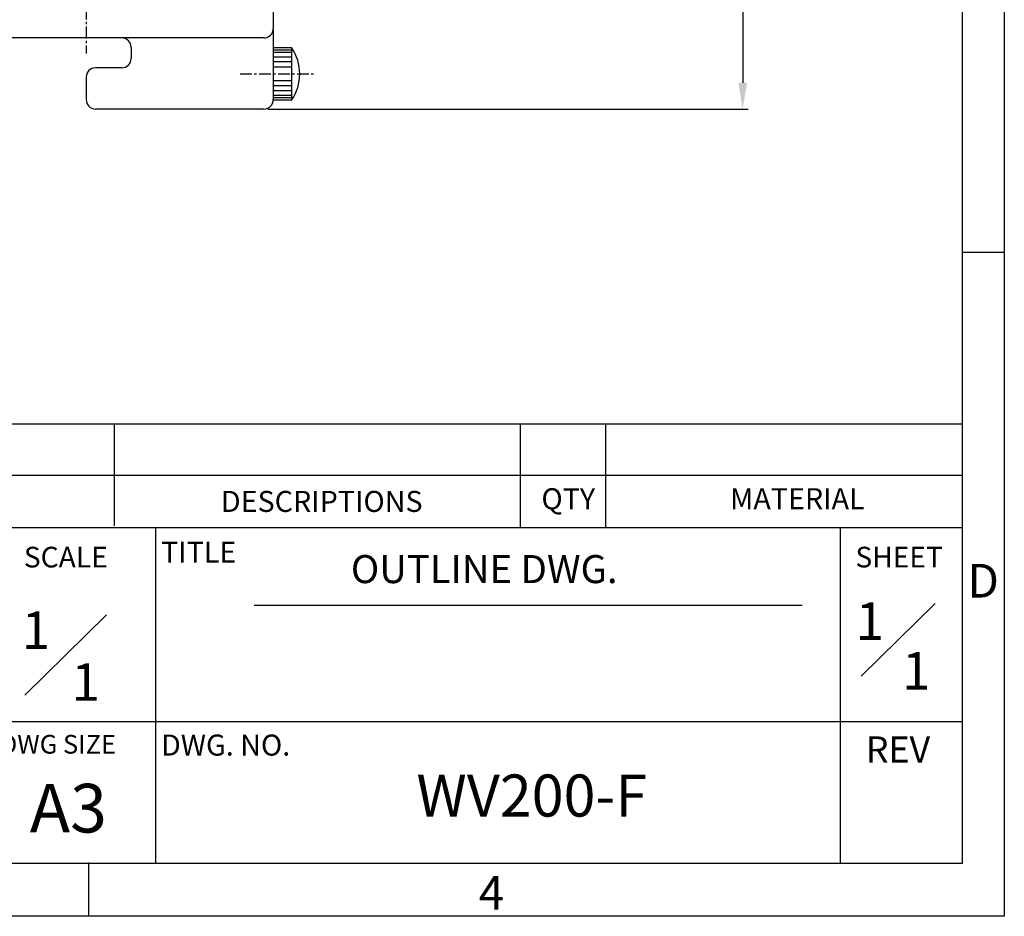
# Model space of a CAD drawing. Extents: x 1 to 1937, y 5 to 1367.
# Drawn here: x 1411 to 1937, y 5 to 484 of the extents above; entities that cross this region are included whole.
import ezdxf

# ---------------------------------------------------------------- set-up
doc = ezdxf.new("R2010")
doc.units = 0
doc.header["$LTSCALE"] = 0.2
doc.header["$MEASUREMENT"] = 0
doc.linetypes.add('CENTER', pattern=[50.8, 31.75, -6.35, 6.35, -6.35])
doc.layers.get('0').update_dxf_attribs({"color": 3, "linetype": 'CONTINUOUS'})
for name, color, linetype in [('CENTER', 1, 'CENTER'), ('DIM', 2, 'CONTINUOUS'), ('LOGO', 5, 'CONTINUOUS'), ('NEEDLE', 2, 'CONTINUOUS'), ('TEXT', 4, 'CONTINUOUS'), ('THIN', 2, 'CONTINUOUS')]:
    doc.layers.add(name, color=color, linetype=linetype)
doc.styles.add('ROMANS', font='romans.shx')

msp = doc.modelspace()

# ---------------------------------------------------------------- linework, layer by layer
for p, q in [((1546.16, 894.24), (1546.16, 479.24)), ((1541.16, 474.24), (1351.16, 474.24)), ((1546.16, 478.74), (1546.16, 441.24)), ((1470.16, 469.24), (1470.16, 463.24)), ((1555.9, 469.03), (1546.16, 469.03)), ((1555.9, 469.03), (1555.9, 440.95)), ((1465.16, 458.24), (1451.16, 458.24)), ((1446.16, 453.24), (1446.16, 441.24)), ((1555.9, 440.95), (1546.16, 440.95)), ((1541.16, 436.24), (1451.16, 436.24))]:
    msp.add_line(p, q)
for centre, radius, start, end in [((1541.16, 479.24), 5, 270, 0), ((1465.16, 469.24), 5, 0, 90), ((1535.7, 454.99), 24.61, 325.2024, 34.7976), ((1465.16, 463.24), 5, 270, 0), ((1451.16, 453.24), 5, 90, 180), ((1451.16, 441.24), 5, 180, 270), ((1541.16, 441.24), 5, 270, 0)]:
    msp.add_arc(centre, radius, start, end)
at = {"layer": 'CENTER'}
for p, q in [((1446.16, 988.3), (1446.16, 465.84)), ((1528.37, 454.99), (1567.76, 454.99))]:
    msp.add_line(p, q, dxfattribs=at)
at = {"layer": 'DIM'}
for p, q in [((1797.06, 672.74), (1797.06, 450.24)), ((1543.16, 436.24), (1800.06, 436.24)), ((1914.55, 359.65), (1936.9, 359.65)), ((1447.34, 33.06), (1447.34, 4.61))]:
    msp.add_line(p, q, dxfattribs=at)
msp.add_point((1447.34, 33.06), dxfattribs=at)
msp.add_solid([(1799.4, 450.24), (1794.73, 450.24), (1797.06, 436.24)], dxfattribs=at)
at = {"layer": 'LOGO'}
for p, q in [((1914.55, 33.06), (1914.55, 1339.43)), ((45.7, 33.06), (1914.55, 33.06))]:
    msp.add_line(p, q, dxfattribs=at)
at = {"layer": 'NEEDLE'}
for p, q in [((1936.9, 1367.32), (1936.9, 4.61)), ((1207.73, 267.96), (1914.55, 267.96)), ((1461.26, 213.3), (1461.26, 267.96)), ((1678.22, 212.55), (1678.22, 267.96)), ((1723.94, 212.55), (1723.94, 267.96)), ((1207.73, 240.46), (1914.55, 240.46)), ((1849.4, 33.06), (1849.4, 212.44)), ((1535.9, 170.91), (1828.87, 170.91)), ((1899.98, 171.92), (1860.44, 133.06)), ((1456.93, 165.85), (1413.28, 122.93)), ((1936.9, 4.61), (23.61, 4.61))]:
    msp.add_line(p, q, dxfattribs=at)
at = {"layer": 'THIN', "color": 2}
for p, q in [((1555.9, 467.71), (1546.16, 467.71)), ((1555.9, 466.5), (1546.16, 466.5)), ((1555.9, 463.97), (1546.16, 463.97)), ((1555.9, 461.43), (1546.16, 461.43)), ((1555.9, 458.68), (1546.16, 458.68)), ((1555.9, 451.3), (1546.16, 451.3)), ((1555.9, 448.55), (1546.16, 448.55)), ((1555.9, 446.01), (1546.16, 446.01)), ((1555.9, 443.48), (1546.16, 443.48)), ((1555.9, 442.27), (1546.16, 442.27))]:
    msp.add_line(p, q, dxfattribs=at)
at = {"layer": 'THIN'}
for p, q in [((1138.48, 212.44), (1914.55, 212.44)), ((1483.16, 212.22), (1483.16, 33.06)), ((1393.63, 108.69), (1851.9, 108.69)), ((1851.9, 108.69), (1914.4, 108.69))]:
    msp.add_line(p, q, dxfattribs=at)

# ---------------------------------------------------------------- texts
at = {"style": 'ROMANS'}
for s, height, p in [('WV200-F', 22.5, (1622.65, 57.93)), ('A3', 26, (1416, 49.43))]:
    msp.add_text(s, height=height, dxfattribs=at).set_placement(p)
at = {"layer": 'DIM', "char_height": 11.25, "attachment_point": 1, "style": 'ROMANS'}
for s, insert, width in [('DESCRIPTIONS', (1518.16, 232.07), 105.004), ('QTY', (1689.48, 233.46), 31.8762), ('MATERIAL', (1790.31, 233.52), 78.2993), ('TITLE', (1486.16, 204.9), 48.6611), ('DWG. NO.', (1486.16, 101.79), 78.4499)]:
    msp.add_mtext(s, dxfattribs=dict(at, insert=insert, width=width))
at = {"layer": 'NEEDLE', "style": 'ROMANS'}
for s, p in [('SCALE', (1412.84, 191.13)), ('SHEET', (1857.31, 191.14))]:
    msp.add_text(s, height=11.05, dxfattribs=at).set_placement(p)
at = {"layer": 'TEXT', "style": 'ROMANS'}
for s, height, p in [('OUTLINE DWG.', 15, (1587.63, 182.76)), ('1', 20, (1857.45, 152.43)), ('1', 20, (1411.73, 147.6)), ('1', 20, (1882.23, 125.87)), ('1', 20, (1438.31, 119.84)), ('DWG SIZE', 10, (1399.94, 91.59)), ('REV', 14, (1862.89, 86.79))]:
    msp.add_text(s, height=height, dxfattribs=at).set_placement(p)
at = {"layer": 'THIN', "style": 'ROMANS'}
for s, p in [('D', (1917.14, 175.01)), ('4', (1655.93, 8.15))]:
    msp.add_text(s, height=18, dxfattribs=at).set_placement(p)

doc.saveas('drawing.dxf')
